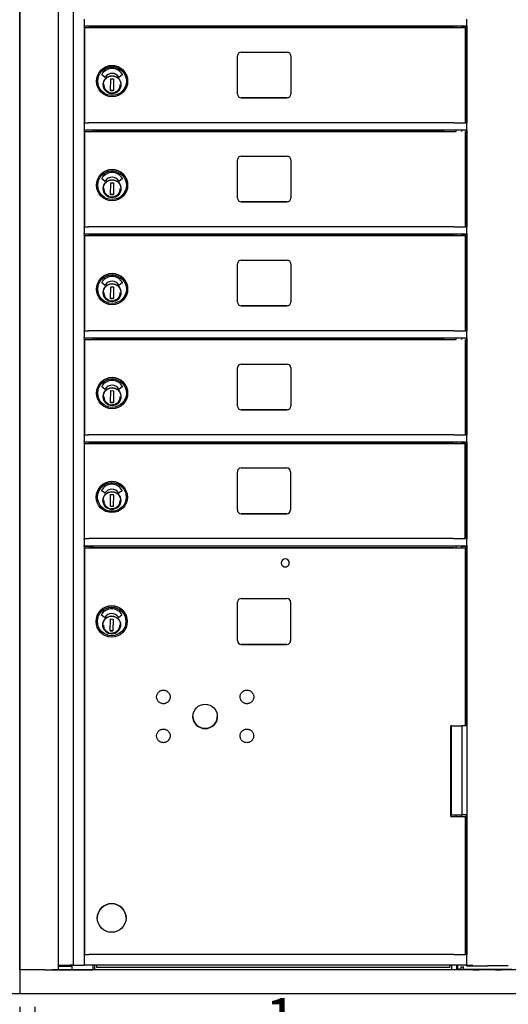
# Model space of a CAD drawing. Units: inches. Extents: x 419 to 4456, y -145 to 7.
# Drawn here: x 4414 to 4431, y -53 to -20 of the extents above; entities that cross this region are included whole.
import ezdxf

# ---------------------------------------------------------------- set-up
doc = ezdxf.new("R2010")
doc.units = ezdxf.units.IN
doc.header["$MEASUREMENT"] = 0
doc.layers.add('Dim', color=1, linetype='Continuous')
doc.dimstyles.get("Standard").update_dxf_attribs({"dimscale": 8, "dimtxt": 0.1, "dimasz": 0.13, "dimexe": 0.055, "dimexo": 0.055, "dimgap": 0.09, "dimtad": 0, "dimtih": 1, "dimtoh": 1, "dimdec": 4, "dimzin": 0, "dimdsep": 46, "dimlunit": 5, "dimtxsty": 'Standard', "dimcen": 0.09, "dimadec": 0, "dimazin": 1, "dimtfac": 1, "dimtdec": 4, "dimtofl": 0, "dimtmove": 0, "dimatfit": 3, "dimfxl": 1, "dimtolj": 1, "dimtzin": 0, "dimarcsym": 0})

# ---------------------------------------------------------------- blocks, each defined once
blk = doc.blocks.new('N1034011')
for p, q in [((651.995, -52.669), (651.995, -17.033)), ((653.303, -52.669), (653.303, -17.033)), ((653.788, -17.033), (653.788, -52.515)), ((683.489, -17.033), (683.489, -52.669)), ((654.158, -20.673), (654.158, -20.888)), ((667.043, -20.888), (667.043, -20.673)), ((654.158, -20.907), (654.158, -20.888)), ((654.158, -20.907), (654.158, -24.158)), ((667.043, -20.908), (654.158, -20.908)), ((654.185, -24.158), (654.185, -20.953)), ((654.185, -20.953), (654.185, -20.953)), ((654.185, -20.953), (654.425, -20.953)), ((654.425, -20.953), (654.425, -20.953)), ((654.425, -20.953), (655.745, -20.953)), ((654.458, -20.908), (654.458, -20.953)), ((654.483, -20.908), (654.483, -20.953)), ((666.275, -20.953), (654.545, -20.953)), ((655.745, -20.953), (655.745, -20.953)), ((655.745, -20.953), (666.68, -20.953)), ((666.68, -20.953), (666.68, -20.908)), ((666.868, -20.953), (666.868, -20.908)), ((666.993, -24.158), (666.993, -20.953)), ((667.026, -24.158), (667.026, -20.908)), ((667.043, -20.888), (667.043, -20.907)), ((667.043, -20.907), (667.043, -24.158)), ((659.448, -21.778), (660.988, -21.778)), ((659.323, -23.193), (659.323, -21.903)), ((661.113, -21.903), (661.113, -23.193)), ((654.577, -22.758), (654.577, -22.758)), ((654.861, -22.621), (654.756, -22.545)), ((655.05, -23.068), (655.057, -22.674)), ((655.057, -22.674), (655.152, -22.676)), ((655.152, -22.676), (655.144, -23.07)), ((655.445, -22.545), (655.34, -22.62)), ((655.392, -22.834), (655.397, -22.834)), ((655.397, -22.85), (655.395, -22.907)), ((655.397, -22.834), (655.397, -22.834)), ((655.624, -22.758), (655.624, -22.758)), ((655.144, -23.07), (655.05, -23.068)), ((655.05, -23.068), (655.144, -23.07)), ((655.395, -22.923), (655.39, -22.923)), ((659.448, -23.318), (660.988, -23.318)), ((660.988, -23.318), (659.448, -23.318)), ((654.185, -24.158), (654.158, -24.158)), ((654.158, -24.173), (654.158, -24.158)), ((654.185, -24.158), (654.158, -24.158)), ((654.158, -24.173), (654.158, -24.158)), ((654.158, -24.173), (654.158, -24.388)), ((666.275, -24.158), (654.545, -24.158)), ((667.026, -24.158), (666.993, -24.158)), ((667.026, -24.158), (666.993, -24.158)), ((667.043, -24.158), (667.043, -24.173)), ((667.043, -24.158), (667.043, -24.173)), ((667.043, -24.388), (667.043, -24.173)), ((654.158, -24.407), (654.158, -24.388)), ((654.158, -24.407), (654.158, -27.658)), ((667.043, -24.408), (654.158, -24.408)), ((654.185, -27.658), (654.185, -24.453)), ((654.185, -24.453), (654.185, -24.453)), ((654.185, -24.453), (654.425, -24.453)), ((654.425, -24.453), (654.425, -24.453)), ((654.425, -24.453), (655.745, -24.453)), ((654.458, -24.408), (654.458, -24.453)), ((654.483, -24.408), (654.483, -24.453)), ((666.275, -24.453), (654.545, -24.453)), ((655.745, -24.453), (655.745, -24.453)), ((655.745, -24.453), (666.68, -24.453)), ((666.68, -24.453), (666.68, -24.408)), ((666.868, -24.453), (666.868, -24.408)), ((666.993, -27.658), (666.993, -24.453)), ((667.026, -27.658), (667.026, -24.408)), ((667.043, -24.388), (667.043, -24.407)), ((667.043, -24.407), (667.043, -27.658)), ((659.323, -26.693), (659.323, -25.403)), ((659.448, -25.278), (660.988, -25.278)), ((661.113, -25.403), (661.113, -26.693)), ((654.861, -26.121), (654.756, -26.045)), ((655.05, -26.568), (655.057, -26.174)), ((655.057, -26.174), (655.152, -26.176)), ((655.152, -26.176), (655.144, -26.57)), ((655.445, -26.045), (655.34, -26.12)), ((654.577, -26.258), (654.577, -26.258)), ((655.395, -26.423), (655.39, -26.423)), ((655.392, -26.334), (655.397, -26.334)), ((655.397, -26.35), (655.395, -26.407)), ((655.397, -26.334), (655.397, -26.334)), ((655.624, -26.258), (655.624, -26.258)), ((655.144, -26.57), (655.05, -26.568)), ((655.05, -26.568), (655.144, -26.57)), ((659.448, -26.818), (660.988, -26.818)), ((660.988, -26.818), (659.448, -26.818)), ((654.185, -27.658), (654.158, -27.658)), ((654.158, -27.673), (654.158, -27.658)), ((654.158, -27.673), (654.158, -27.888)), ((666.275, -27.658), (654.545, -27.658)), ((667.026, -27.658), (666.993, -27.658)), ((667.043, -27.658), (667.043, -27.673)), ((667.043, -27.888), (667.043, -27.673)), ((654.158, -27.907), (654.158, -27.888)), ((654.158, -27.907), (654.158, -31.158)), ((667.043, -27.908), (654.158, -27.908)), ((654.185, -31.158), (654.185, -27.953)), ((654.185, -27.953), (654.185, -27.953)), ((654.185, -27.953), (654.425, -27.953)), ((654.425, -27.953), (654.425, -27.953)), ((654.425, -27.953), (655.745, -27.953)), ((654.458, -27.908), (654.458, -27.953)), ((654.483, -27.908), (654.483, -27.953)), ((666.275, -27.953), (654.545, -27.953)), ((655.745, -27.953), (655.745, -27.953)), ((655.745, -27.953), (666.68, -27.953)), ((666.68, -27.953), (666.68, -27.908)), ((666.868, -27.953), (666.868, -27.908)), ((666.993, -31.158), (666.993, -27.953)), ((667.026, -31.158), (667.026, -27.908)), ((667.043, -27.888), (667.043, -27.907)), ((667.043, -27.907), (667.043, -31.158)), ((659.448, -28.778), (660.988, -28.778)), ((659.323, -30.193), (659.323, -28.903)), ((661.113, -28.903), (661.113, -30.193)), ((654.577, -29.758), (654.577, -29.758)), ((654.861, -29.621), (654.756, -29.545)), ((655.05, -30.068), (655.057, -29.674)), ((655.057, -29.674), (655.152, -29.676)), ((655.152, -29.676), (655.144, -30.07)), ((655.445, -29.545), (655.34, -29.62)), ((655.624, -29.758), (655.624, -29.758)), ((655.144, -30.07), (655.05, -30.068)), ((655.05, -30.068), (655.144, -30.07)), ((655.395, -29.923), (655.39, -29.923)), ((655.392, -29.834), (655.397, -29.834)), ((655.397, -29.85), (655.395, -29.907)), ((655.397, -29.834), (655.397, -29.834)), ((659.448, -30.318), (660.988, -30.318)), ((660.988, -30.318), (659.448, -30.318)), ((654.185, -31.158), (654.158, -31.158)), ((654.158, -31.173), (654.158, -31.158)), ((654.185, -31.158), (654.158, -31.158)), ((654.158, -31.173), (654.158, -31.158)), ((654.158, -31.173), (654.158, -31.388)), ((654.158, -31.407), (654.158, -31.388)), ((654.158, -31.407), (654.158, -34.658)), ((667.043, -31.408), (654.158, -31.408)), ((654.185, -31.453), (654.185, -31.453)), ((654.185, -31.453), (654.425, -31.453)), ((654.185, -34.658), (654.185, -31.453)), ((654.425, -31.453), (654.425, -31.453)), ((654.425, -31.453), (655.745, -31.453)), ((654.458, -31.408), (654.458, -31.453)), ((654.483, -31.408), (654.483, -31.453)), ((666.275, -31.158), (654.545, -31.158)), ((666.275, -31.453), (654.545, -31.453)), ((655.745, -31.453), (655.745, -31.453)), ((655.745, -31.453), (666.68, -31.453)), ((666.68, -31.453), (666.68, -31.408)), ((666.868, -31.453), (666.868, -31.408)), ((667.026, -31.158), (666.993, -31.158)), ((667.026, -31.158), (666.993, -31.158)), ((666.993, -34.658), (666.993, -31.453)), ((667.026, -34.658), (667.026, -31.408)), ((667.043, -31.158), (667.043, -31.173)), ((667.043, -31.158), (667.043, -31.173)), ((667.043, -31.388), (667.043, -31.173)), ((667.043, -31.388), (667.043, -31.407)), ((667.043, -31.407), (667.043, -34.658)), ((659.323, -33.693), (659.323, -32.403)), ((659.448, -32.278), (660.988, -32.278)), ((661.113, -32.403), (661.113, -33.693)), ((654.861, -33.121), (654.756, -33.045)), ((655.445, -33.045), (655.34, -33.12)), ((654.577, -33.258), (654.577, -33.258)), ((655.05, -33.568), (655.057, -33.174)), ((655.057, -33.174), (655.152, -33.176)), ((655.152, -33.176), (655.144, -33.57)), ((655.395, -33.423), (655.39, -33.423)), ((655.392, -33.334), (655.397, -33.334)), ((655.397, -33.35), (655.395, -33.407)), ((655.397, -33.334), (655.397, -33.334)), ((655.624, -33.258), (655.624, -33.258)), ((655.144, -33.57), (655.05, -33.568)), ((655.05, -33.568), (655.144, -33.57)), ((659.448, -33.818), (660.988, -33.818)), ((660.988, -33.818), (659.448, -33.818)), ((654.185, -34.658), (654.158, -34.658)), ((654.158, -34.673), (654.158, -34.658)), ((654.158, -34.673), (654.158, -34.888)), ((666.275, -34.658), (654.545, -34.658)), ((667.026, -34.658), (666.993, -34.658)), ((667.043, -34.658), (667.043, -34.673)), ((667.043, -34.888), (667.043, -34.673)), ((654.158, -34.907), (654.158, -34.888)), ((654.158, -34.907), (654.158, -38.156)), ((667.043, -34.908), (654.158, -34.908)), ((654.178, -38.156), (654.178, -34.951)), ((654.178, -34.951), (654.178, -34.951)), ((654.178, -34.951), (654.418, -34.951)), ((654.418, -34.951), (654.418, -34.951)), ((654.418, -34.951), (655.738, -34.951)), ((654.458, -34.908), (654.458, -34.951)), ((654.483, -34.908), (654.483, -34.951)), ((666.268, -34.951), (654.538, -34.951)), ((655.738, -34.951), (655.738, -34.951)), ((655.738, -34.951), (666.68, -34.951)), ((666.68, -34.951), (666.68, -34.908)), ((666.868, -34.951), (666.868, -34.908)), ((666.986, -38.156), (666.986, -34.951)), ((667.026, -38.156), (667.026, -34.908)), ((667.043, -34.888), (667.043, -34.907)), ((667.043, -34.907), (667.043, -38.156)), ((659.441, -35.776), (660.981, -35.776)), ((659.316, -37.191), (659.316, -35.901)), ((661.106, -35.901), (661.106, -37.191)), ((654.158, -36.426), (654.158, -38.388)), ((667.043, -38.388), (667.043, -36.426)), ((654.571, -36.756), (654.571, -36.756)), ((654.854, -36.619), (654.75, -36.543)), ((655.043, -37.066), (655.051, -36.672)), ((655.051, -36.672), (655.145, -36.674)), ((655.145, -36.674), (655.138, -37.068)), ((655.439, -36.543), (655.333, -36.618)), ((655.618, -36.756), (655.618, -36.756)), ((655.138, -37.068), (655.043, -37.066)), ((655.043, -37.066), (655.138, -37.068)), ((655.388, -36.921), (655.383, -36.921)), ((655.385, -36.832), (655.39, -36.832)), ((655.39, -36.848), (655.389, -36.905)), ((655.39, -36.832), (655.39, -36.832)), ((659.441, -37.316), (660.981, -37.316)), ((660.981, -37.316), (659.441, -37.316)), ((654.178, -38.155), (654.158, -38.155)), ((654.158, -38.176), (654.158, -38.156)), ((654.158, -38.407), (654.158, -38.388)), ((654.158, -38.407), (654.158, -52.15)), ((654.158, -38.408), (654.465, -38.408)), ((667.043, -38.408), (654.158, -38.408)), ((654.458, -38.408), (654.458, -38.463)), ((654.465, -38.408), (654.465, -38.428)), ((654.465, -38.428), (654.465, -38.463)), ((666.268, -38.156), (654.538, -38.156)), ((666.68, -38.463), (666.68, -38.408)), ((666.868, -38.408), (667.026, -38.408)), ((666.868, -38.463), (666.868, -38.408)), ((667.026, -38.155), (666.986, -38.155)), ((667.026, -44.456), (667.026, -38.408)), ((667.043, -38.156), (667.043, -38.176)), ((667.043, -38.388), (667.043, -38.407)), ((667.043, -38.407), (667.043, -52.15)), ((654.185, -52.15), (654.185, -38.463)), ((654.185, -38.463), (654.185, -38.463)), ((654.185, -38.463), (654.425, -38.463)), ((654.425, -38.463), (654.425, -38.463)), ((654.425, -38.463), (655.745, -38.463)), ((666.275, -38.463), (654.545, -38.463)), ((655.745, -38.463), (666.68, -38.463)), ((655.745, -38.463), (655.745, -38.463)), ((666.993, -44.456), (666.993, -38.463)), ((659.319, -41.589), (659.319, -40.298)), ((659.445, -40.172), (660.984, -40.172)), ((661.11, -40.298), (661.11, -41.589)), ((654.847, -40.807), (654.742, -40.731)), ((655.431, -40.731), (655.326, -40.806)), ((654.563, -40.944), (654.563, -40.944)), ((655.036, -41.254), (655.043, -40.86)), ((655.043, -40.86), (655.138, -40.862)), ((655.138, -40.862), (655.13, -41.256)), ((655.378, -41.02), (655.383, -41.02)), ((655.383, -41.036), (655.381, -41.093)), ((655.383, -41.02), (655.383, -41.02)), ((655.61, -40.944), (655.61, -40.944)), ((655.13, -41.256), (655.036, -41.254)), ((655.036, -41.254), (655.13, -41.256)), ((655.381, -41.108), (655.376, -41.108)), ((659.445, -41.715), (660.984, -41.715)), ((660.984, -41.715), (659.445, -41.715)), ((666.501, -47.504), (666.501, -44.456)), ((666.531, -44.456), (666.501, -44.456)), ((666.519, -47.448), (666.519, -44.456)), ((667.03, -44.456), (666.879, -44.456)), ((666.879, -47.448), (666.879, -44.456)), ((666.501, -47.504), (666.993, -47.504)), ((666.68, -47.504), (666.68, -47.448)), ((666.868, -47.504), (666.868, -47.448)), ((667.03, -47.448), (666.879, -47.448)), ((666.993, -52.15), (666.993, -47.504)), ((667.026, -52.15), (667.026, -47.448)), ((654.603, -50.924), (654.603, -50.924)), ((655.571, -50.924), (655.571, -50.924)), ((654.185, -52.15), (654.158, -52.15)), ((654.158, -52.165), (654.158, -52.15)), ((654.158, -52.165), (654.158, -52.5)), ((666.275, -52.15), (654.545, -52.15)), ((667.026, -52.15), (666.993, -52.15)), ((667.043, -52.15), (667.043, -52.165)), ((667.043, -52.5), (667.043, -52.165)), ((651.998, -52.669), (651.998, -52.669)), ((652.842, -52.669), (651.998, -52.669)), ((651.998, -52.669), (651.998, -53.476)), ((651.998, -52.669), (651.998, -53.476)), ((652.842, -52.669), (653.084, -52.669)), ((682.4, -52.669), (653.084, -52.669)), ((653.134, -52.669), (653.165, -52.669)), ((653.18, -52.669), (653.288, -52.669)), ((653.376, -52.544), (653.376, -52.515)), ((653.39, -52.544), (653.39, -52.515)), ((653.491, -52.544), (653.491, -52.515)), ((653.589, -52.544), (653.589, -52.515)), ((653.615, -52.544), (653.615, -52.515)), ((653.645, -52.544), (653.645, -52.515)), ((653.744, -52.544), (653.744, -52.669)), ((653.744, -52.669), (654.455, -52.669)), ((681.739, -52.669), (653.744, -52.669)), ((681.739, -52.669), (653.744, -52.669)), ((653.781, -52.515), (653.788, -52.515)), ((653.788, -52.515), (654.143, -52.515)), ((654.158, -52.515), (654.158, -52.5)), ((667.043, -52.515), (654.158, -52.515)), ((654.47, -52.669), (654.47, -52.515)), ((654.515, -52.515), (654.515, -52.669)), ((666.519, -52.669), (654.515, -52.669)), ((654.572, -52.523), (654.572, -52.515)), ((654.572, -52.523), (654.572, -52.585)), ((654.572, -52.585), (666.469, -52.585)), ((666.469, -52.523), (666.469, -52.515)), ((666.469, -52.523), (666.469, -52.585)), ((666.519, -52.515), (666.519, -52.669)), ((666.694, -52.515), (666.694, -52.669)), ((666.737, -52.649), (666.737, -52.515)), ((666.796, -52.649), (666.737, -52.649)), ((666.739, -52.649), (666.739, -52.669)), ((667.255, -52.669), (666.739, -52.669)), ((666.796, -52.649), (666.849, -52.649)), ((666.849, -52.649), (666.849, -52.57)), ((666.849, -52.57), (666.928, -52.57)), ((666.928, -52.649), (666.928, -52.57)), ((666.928, -52.649), (668.553, -52.649)), ((667.026, -52.541), (667.026, -52.515)), ((667.043, -52.5), (667.043, -52.515)), ((667.058, -52.515), (667.2, -52.515)), ((668.005, -52.669), (667.456, -52.669)), ((668.433, -52.541), (668.104, -52.541)), ((681.014, -52.669), (668.206, -52.669)), ((683.494, -52.669), (683.488, -52.669)), ((683.493, -52.669), (683.489, -52.669)), ((683.493, -52.669), (683.494, -52.669)), ((683.494, -52.669), (683.494, -53.476)), ((683.494, -53.476), (651.998, -53.476)), ((651.998, -53.476), (651.998, -53.476))]:
    blk.add_line(p, q)
at = {"flags": 128}
for points in [[(655.394, -22.877), (655.392, -22.906), (655.388, -22.934), (655.38, -22.962), (655.37, -22.989), (655.357, -23.015), (655.342, -23.039), (655.324, -23.062), (655.305, -23.083), (655.283, -23.102), (655.259, -23.119), (655.234, -23.133), (655.208, -23.145), (655.181, -23.154), (655.153, -23.161), (655.124, -23.165), (655.095, -23.165), (655.067, -23.164), (655.038, -23.159), (655.011, -23.151), (654.984, -23.141), (654.958, -23.128), (654.933, -23.113), (654.911, -23.095), (654.89, -23.076), (654.871, -23.054), (654.854, -23.031), (654.84, -23.006), (654.828, -22.979), (654.818, -22.952), (654.812, -22.924), (654.808, -22.895), (654.807, -22.867), (654.809, -22.838), (654.814, -22.81), (654.822, -22.782), (654.832, -22.755), (654.845, -22.729), (654.86, -22.705), (654.877, -22.682), (654.897, -22.661), (654.919, -22.642), (654.942, -22.625), (654.967, -22.611), (654.993, -22.599), (655.021, -22.59), (655.049, -22.583), (655.077, -22.579), (655.106, -22.579), (655.135, -22.581), (655.163, -22.585), (655.191, -22.593), (655.218, -22.603), (655.244, -22.616), (655.268, -22.631), (655.291, -22.649), (655.312, -22.668), (655.331, -22.69), (655.348, -22.713), (655.362, -22.738), (655.374, -22.765), (655.383, -22.792), (655.39, -22.82), (655.393, -22.849), (655.394, -22.877)], [(654.825, -22.872), (654.826, -22.892), (654.828, -22.912), (654.832, -22.932), (654.837, -22.951), (654.843, -22.97), (654.851, -22.989), (654.86, -23.007), (654.871, -23.024), (654.883, -23.04), (654.896, -23.056), (654.91, -23.07), (654.924, -23.084), (654.94, -23.096), (654.957, -23.107), (654.975, -23.117), (654.993, -23.126)], [(655.083, -23.147), (655.111, -23.147), (655.139, -23.145), (655.167, -23.14), (655.194, -23.132), (655.22, -23.121), (655.244, -23.107), (655.268, -23.091), (655.289, -23.073), (655.309, -23.053), (655.326, -23.031), (655.341, -23.007), (655.354, -22.982), (655.364, -22.955), (655.371, -22.928), (655.375, -22.9), (655.376, -22.872)], [(655.394, -26.377), (655.392, -26.406), (655.388, -26.434), (655.38, -26.462), (655.37, -26.489), (655.357, -26.515), (655.342, -26.539), (655.324, -26.562), (655.305, -26.583), (655.283, -26.602), (655.259, -26.619), (655.234, -26.633), (655.208, -26.645), (655.181, -26.654), (655.153, -26.661), (655.124, -26.665), (655.095, -26.665), (655.067, -26.664), (655.038, -26.659), (655.011, -26.651), (654.984, -26.641), (654.958, -26.628), (654.933, -26.613), (654.911, -26.595), (654.89, -26.576), (654.871, -26.554), (654.854, -26.531), (654.84, -26.506), (654.828, -26.479), (654.818, -26.452), (654.812, -26.424), (654.808, -26.395), (654.807, -26.367), (654.809, -26.338), (654.814, -26.31), (654.822, -26.282), (654.832, -26.255), (654.845, -26.229), (654.86, -26.205), (654.877, -26.182), (654.897, -26.161), (654.919, -26.142), (654.942, -26.125), (654.967, -26.111), (654.993, -26.099), (655.021, -26.09), (655.049, -26.083), (655.077, -26.079), (655.106, -26.079), (655.135, -26.081), (655.163, -26.085), (655.191, -26.093), (655.218, -26.103), (655.244, -26.116), (655.268, -26.131), (655.291, -26.149), (655.312, -26.168), (655.331, -26.19), (655.348, -26.213), (655.362, -26.238), (655.374, -26.265), (655.383, -26.292), (655.39, -26.32), (655.393, -26.349), (655.394, -26.377)], [(654.825, -26.372), (654.826, -26.392), (654.828, -26.412), (654.832, -26.432), (654.837, -26.451), (654.843, -26.47), (654.851, -26.489), (654.86, -26.507), (654.871, -26.524), (654.883, -26.54), (654.896, -26.556), (654.91, -26.57), (654.924, -26.584), (654.94, -26.596), (654.957, -26.607), (654.975, -26.617), (654.993, -26.626)], [(655.083, -26.647), (655.111, -26.647), (655.139, -26.645), (655.167, -26.64), (655.194, -26.632), (655.22, -26.621), (655.244, -26.607), (655.268, -26.591), (655.289, -26.573), (655.309, -26.553), (655.326, -26.531), (655.341, -26.507), (655.354, -26.482), (655.364, -26.455), (655.371, -26.428), (655.375, -26.4), (655.376, -26.372)], [(655.394, -29.877), (655.392, -29.906), (655.388, -29.934), (655.38, -29.962), (655.37, -29.989), (655.357, -30.015), (655.342, -30.039), (655.324, -30.062), (655.305, -30.083), (655.283, -30.102), (655.259, -30.119), (655.234, -30.133), (655.208, -30.145), (655.181, -30.154), (655.153, -30.161), (655.124, -30.165), (655.095, -30.165), (655.067, -30.164), (655.038, -30.159), (655.011, -30.151), (654.984, -30.141), (654.958, -30.128), (654.933, -30.113), (654.911, -30.095), (654.89, -30.076), (654.871, -30.054), (654.854, -30.031), (654.84, -30.006), (654.828, -29.979), (654.818, -29.952), (654.812, -29.924), (654.808, -29.895), (654.807, -29.867), (654.809, -29.838), (654.814, -29.81), (654.822, -29.782), (654.832, -29.755), (654.845, -29.729), (654.86, -29.705), (654.877, -29.682), (654.897, -29.661), (654.919, -29.642), (654.942, -29.625), (654.967, -29.611), (654.993, -29.599), (655.021, -29.59), (655.049, -29.583), (655.077, -29.579), (655.106, -29.579), (655.135, -29.581), (655.163, -29.585), (655.191, -29.593), (655.218, -29.603), (655.244, -29.616), (655.268, -29.631), (655.291, -29.649), (655.312, -29.668), (655.331, -29.69), (655.348, -29.713), (655.362, -29.738), (655.374, -29.765), (655.383, -29.792), (655.39, -29.82), (655.393, -29.849), (655.394, -29.877)], [(654.825, -29.872), (654.826, -29.892), (654.828, -29.912), (654.832, -29.932), (654.837, -29.951), (654.843, -29.97), (654.851, -29.989), (654.86, -30.007), (654.871, -30.024), (654.883, -30.04), (654.896, -30.056), (654.91, -30.07), (654.924, -30.084), (654.94, -30.096), (654.957, -30.107), (654.975, -30.117), (654.993, -30.126)], [(655.083, -30.147), (655.111, -30.147), (655.139, -30.145), (655.167, -30.14), (655.194, -30.132), (655.22, -30.121), (655.244, -30.107), (655.268, -30.091), (655.289, -30.073), (655.309, -30.053), (655.326, -30.031), (655.341, -30.007), (655.354, -29.982), (655.364, -29.955), (655.371, -29.928), (655.375, -29.9), (655.376, -29.872)], [(655.394, -33.377), (655.392, -33.406), (655.388, -33.434), (655.38, -33.462), (655.37, -33.489), (655.357, -33.515), (655.342, -33.539), (655.324, -33.562), (655.305, -33.583), (655.283, -33.602), (655.259, -33.619), (655.234, -33.633), (655.208, -33.645), (655.181, -33.654), (655.153, -33.661), (655.124, -33.665), (655.095, -33.665), (655.067, -33.664), (655.038, -33.659), (655.011, -33.651), (654.984, -33.641), (654.958, -33.628), (654.933, -33.613), (654.911, -33.595), (654.89, -33.576), (654.871, -33.554), (654.854, -33.531), (654.84, -33.506), (654.828, -33.479), (654.818, -33.452), (654.812, -33.424), (654.808, -33.395), (654.807, -33.367), (654.809, -33.338), (654.814, -33.31), (654.822, -33.282), (654.832, -33.255), (654.845, -33.229), (654.86, -33.205), (654.877, -33.182), (654.897, -33.161), (654.919, -33.142), (654.942, -33.125), (654.967, -33.111), (654.993, -33.099), (655.021, -33.09), (655.049, -33.083), (655.077, -33.079), (655.106, -33.079), (655.135, -33.081), (655.163, -33.085), (655.191, -33.093), (655.218, -33.103), (655.244, -33.116), (655.268, -33.131), (655.291, -33.149), (655.312, -33.168), (655.331, -33.19), (655.348, -33.213), (655.362, -33.238), (655.374, -33.265), (655.383, -33.292), (655.39, -33.32), (655.393, -33.349), (655.394, -33.377)], [(654.825, -33.372), (654.826, -33.392), (654.828, -33.412), (654.832, -33.432), (654.837, -33.451), (654.843, -33.47), (654.851, -33.489), (654.86, -33.507), (654.871, -33.524), (654.883, -33.54), (654.896, -33.556), (654.91, -33.57), (654.924, -33.584), (654.94, -33.596), (654.957, -33.607), (654.975, -33.617), (654.993, -33.626)], [(655.083, -33.647), (655.111, -33.647), (655.139, -33.645), (655.167, -33.64), (655.194, -33.632), (655.22, -33.621), (655.244, -33.607), (655.268, -33.591), (655.289, -33.573), (655.309, -33.553), (655.326, -33.531), (655.341, -33.507), (655.354, -33.482), (655.364, -33.455), (655.371, -33.428), (655.375, -33.4), (655.376, -33.372)], [(655.388, -36.875), (655.386, -36.904), (655.381, -36.933), (655.373, -36.96), (655.363, -36.987), (655.35, -37.013), (655.335, -37.038), (655.318, -37.06), (655.298, -37.081), (655.276, -37.1), (655.253, -37.117), (655.228, -37.131), (655.202, -37.143), (655.174, -37.152), (655.146, -37.159), (655.118, -37.163), (655.089, -37.163), (655.06, -37.162), (655.032, -37.157), (655.004, -37.149), (654.977, -37.139), (654.951, -37.126), (654.927, -37.111), (654.904, -37.094), (654.883, -37.074), (654.864, -37.052), (654.847, -37.029), (654.833, -37.004), (654.821, -36.977), (654.812, -36.95), (654.805, -36.922), (654.802, -36.894), (654.801, -36.865), (654.803, -36.836), (654.807, -36.808), (654.815, -36.78), (654.825, -36.753), (654.838, -36.727), (654.853, -36.703), (654.871, -36.68), (654.89, -36.659), (654.912, -36.64), (654.936, -36.623), (654.961, -36.609), (654.987, -36.597), (655.014, -36.588), (655.042, -36.581), (655.071, -36.578), (655.1, -36.577), (655.128, -36.579), (655.157, -36.583), (655.184, -36.591), (655.211, -36.601), (655.237, -36.614), (655.262, -36.629), (655.284, -36.647), (655.305, -36.666), (655.324, -36.688), (655.341, -36.711), (655.355, -36.736), (655.367, -36.763), (655.377, -36.79), (655.383, -36.818), (655.387, -36.847), (655.388, -36.875)], [(654.819, -36.87), (654.819, -36.89), (654.822, -36.91), (654.825, -36.93), (654.83, -36.949), (654.837, -36.969), (654.845, -36.987), (654.854, -37.005), (654.864, -37.022), (654.876, -37.038), (654.889, -37.054), (654.903, -37.068), (654.918, -37.082), (654.934, -37.094), (654.951, -37.105), (654.968, -37.115), (654.986, -37.124)], [(655.076, -37.145), (655.104, -37.145), (655.132, -37.143), (655.16, -37.138), (655.187, -37.13), (655.213, -37.119), (655.238, -37.105), (655.261, -37.089), (655.283, -37.071), (655.302, -37.051), (655.319, -37.029), (655.335, -37.005), (655.347, -36.98), (655.357, -36.953), (655.364, -36.926), (655.368, -36.898), (655.37, -36.87)], [(660.795, -38.975), (660.795, -38.988), (660.797, -39.001), (660.801, -39.014), (660.805, -39.027), (660.811, -39.039), (660.818, -39.05), (660.825, -39.061), (660.834, -39.07), (660.844, -39.079), (660.855, -39.087), (660.866, -39.094), (660.878, -39.1), (660.891, -39.104), (660.903, -39.107), (660.917, -39.109), (660.93, -39.11), (660.943, -39.109), (660.956, -39.107), (660.969, -39.104), (660.981, -39.1), (660.993, -39.094), (661.005, -39.087), (661.015, -39.079), (661.025, -39.07), (661.034, -39.061), (661.042, -39.05), (661.049, -39.039), (661.055, -39.027), (661.059, -39.014), (661.062, -39.001), (661.064, -38.988), (661.065, -38.975)], [(655.38, -41.063), (655.378, -41.092), (655.374, -41.12), (655.366, -41.148), (655.356, -41.175), (655.343, -41.201), (655.328, -41.225), (655.31, -41.248), (655.291, -41.269), (655.269, -41.288), (655.245, -41.305), (655.22, -41.319), (655.194, -41.331), (655.167, -41.34), (655.139, -41.347), (655.11, -41.35), (655.081, -41.351), (655.053, -41.349), (655.024, -41.345), (654.997, -41.337), (654.97, -41.327), (654.944, -41.314), (654.919, -41.299), (654.897, -41.281), (654.876, -41.262), (654.857, -41.24), (654.84, -41.216), (654.826, -41.191), (654.814, -41.165), (654.804, -41.138), (654.798, -41.11), (654.794, -41.081), (654.793, -41.052), (654.795, -41.024), (654.8, -40.995), (654.808, -40.968), (654.818, -40.941), (654.831, -40.915), (654.846, -40.89), (654.863, -40.868), (654.883, -40.847), (654.905, -40.828), (654.928, -40.811), (654.953, -40.797), (654.979, -40.785), (655.007, -40.775), (655.035, -40.769), (655.063, -40.765), (655.092, -40.764), (655.121, -40.766), (655.149, -40.771), (655.177, -40.779), (655.204, -40.789), (655.23, -40.802), (655.254, -40.817), (655.277, -40.834), (655.298, -40.854), (655.317, -40.876), (655.334, -40.899), (655.348, -40.924), (655.36, -40.95), (655.369, -40.978), (655.376, -41.006), (655.379, -41.034), (655.38, -41.063)], [(654.811, -41.058), (654.812, -41.078), (654.814, -41.098), (654.818, -41.118), (654.823, -41.137), (654.829, -41.156), (654.837, -41.175), (654.846, -41.193), (654.857, -41.21), (654.869, -41.226), (654.882, -41.242), (654.896, -41.256), (654.91, -41.27), (654.926, -41.282), (654.943, -41.293), (654.961, -41.303), (654.979, -41.311)], [(655.069, -41.333), (655.097, -41.333), (655.125, -41.331), (655.153, -41.325), (655.18, -41.317), (655.206, -41.307), (655.23, -41.293), (655.254, -41.277), (655.275, -41.259), (655.295, -41.239), (655.312, -41.217), (655.327, -41.193), (655.34, -41.167), (655.35, -41.141), (655.357, -41.114), (655.361, -41.086), (655.362, -41.058)], [(657.054, -43.506), (657.05, -43.528), (657.045, -43.55), (657.037, -43.571), (657.028, -43.591), (657.016, -43.61), (657.003, -43.628), (656.988, -43.645), (656.971, -43.66), (656.953, -43.673), (656.934, -43.685), (656.914, -43.694), (656.893, -43.702), (656.871, -43.707), (656.849, -43.711), (656.826, -43.712), (656.804, -43.711), (656.782, -43.707), (656.76, -43.702), (656.739, -43.694), (656.719, -43.685), (656.7, -43.673), (656.681, -43.66), (656.665, -43.645), (656.65, -43.628), (656.636, -43.61), (656.625, -43.591), (656.615, -43.571), (656.608, -43.55), (656.602, -43.528), (656.599, -43.506), (656.598, -43.484), (656.599, -43.461), (656.602, -43.439), (656.608, -43.417), (656.615, -43.396), (656.625, -43.376), (656.636, -43.357), (656.65, -43.339), (656.665, -43.322), (656.681, -43.307), (656.699, -43.293), (656.719, -43.282), (656.739, -43.272), (656.76, -43.265), (656.782, -43.259), (656.804, -43.256), (656.826, -43.255), (656.849, -43.256), (656.871, -43.259), (656.892, -43.265), (656.914, -43.272), (656.934, -43.282), (656.953, -43.293), (656.971, -43.307), (656.988, -43.322), (657.003, -43.338), (657.016, -43.356), (657.028, -43.376), (657.037, -43.396), (657.045, -43.417), (657.05, -43.439), (657.054, -43.461), (657.055, -43.483), (657.054, -43.506)], [(659.866, -43.506), (659.863, -43.528), (659.857, -43.55), (659.85, -43.571), (659.84, -43.591), (659.829, -43.61), (659.815, -43.628), (659.8, -43.645), (659.784, -43.66), (659.766, -43.673), (659.746, -43.685), (659.726, -43.694), (659.705, -43.702), (659.683, -43.707), (659.661, -43.711), (659.639, -43.712), (659.616, -43.711), (659.594, -43.707), (659.572, -43.702), (659.551, -43.694), (659.531, -43.685), (659.512, -43.673), (659.494, -43.66), (659.477, -43.645), (659.462, -43.628), (659.449, -43.61), (659.437, -43.591), (659.428, -43.571), (659.42, -43.55), (659.414, -43.528), (659.411, -43.506), (659.41, -43.484), (659.411, -43.461), (659.414, -43.439), (659.42, -43.417), (659.427, -43.396), (659.437, -43.376), (659.448, -43.357), (659.462, -43.339), (659.477, -43.322), (659.493, -43.307), (659.511, -43.293), (659.531, -43.282), (659.551, -43.272), (659.572, -43.265), (659.594, -43.259), (659.616, -43.256), (659.638, -43.255), (659.661, -43.256), (659.683, -43.259), (659.705, -43.265), (659.726, -43.272), (659.746, -43.282), (659.765, -43.293), (659.783, -43.307), (659.8, -43.322), (659.815, -43.338), (659.828, -43.356), (659.84, -43.376), (659.85, -43.396), (659.857, -43.417), (659.863, -43.439), (659.866, -43.461), (659.867, -43.483), (659.866, -43.506)], [(657.054, -44.818), (657.05, -44.84), (657.045, -44.862), (657.037, -44.883), (657.028, -44.903), (657.016, -44.922), (657.003, -44.94), (656.988, -44.957), (656.971, -44.972), (656.953, -44.985), (656.934, -44.997), (656.914, -45.007), (656.893, -45.014), (656.871, -45.02), (656.849, -45.023), (656.826, -45.024), (656.804, -45.023), (656.782, -45.02), (656.76, -45.014), (656.739, -45.007), (656.719, -44.997), (656.7, -44.986), (656.681, -44.972), (656.665, -44.957), (656.65, -44.941), (656.636, -44.923), (656.625, -44.903), (656.615, -44.883), (656.608, -44.862), (656.602, -44.84), (656.599, -44.818), (656.598, -44.796), (656.599, -44.773), (656.602, -44.751), (656.608, -44.729), (656.615, -44.708), (656.625, -44.688), (656.636, -44.669), (656.65, -44.651), (656.665, -44.634), (656.681, -44.619), (656.699, -44.606), (656.719, -44.594), (656.739, -44.585), (656.76, -44.577), (656.782, -44.572), (656.804, -44.568), (656.826, -44.567), (656.849, -44.568), (656.871, -44.571), (656.892, -44.577), (656.914, -44.584), (656.934, -44.594), (656.953, -44.606), (656.971, -44.619), (656.988, -44.634), (657.003, -44.651), (657.016, -44.669), (657.028, -44.688), (657.037, -44.708), (657.045, -44.729), (657.05, -44.751), (657.054, -44.773), (657.055, -44.795), (657.054, -44.818)], [(659.865, -44.818), (659.862, -44.84), (659.856, -44.862), (659.849, -44.883), (659.839, -44.903), (659.828, -44.922), (659.814, -44.94), (659.799, -44.957), (659.783, -44.972), (659.765, -44.985), (659.745, -44.997), (659.725, -45.007), (659.704, -45.014), (659.682, -45.02), (659.66, -45.023), (659.638, -45.024), (659.615, -45.023), (659.593, -45.02), (659.571, -45.014), (659.55, -45.007), (659.53, -44.997), (659.511, -44.986), (659.493, -44.972), (659.476, -44.957), (659.461, -44.941), (659.448, -44.923), (659.436, -44.903), (659.427, -44.883), (659.419, -44.862), (659.413, -44.84), (659.41, -44.818), (659.409, -44.796), (659.41, -44.773), (659.413, -44.751), (659.419, -44.729), (659.426, -44.708), (659.436, -44.688), (659.447, -44.669), (659.461, -44.651), (659.476, -44.634), (659.492, -44.619), (659.51, -44.606), (659.53, -44.594), (659.55, -44.585), (659.571, -44.577), (659.593, -44.572), (659.615, -44.568), (659.637, -44.567), (659.66, -44.568), (659.682, -44.571), (659.704, -44.577), (659.725, -44.584), (659.745, -44.594), (659.764, -44.606), (659.782, -44.619), (659.799, -44.634), (659.814, -44.651), (659.827, -44.669), (659.839, -44.688), (659.849, -44.708), (659.856, -44.729), (659.862, -44.751), (659.865, -44.773), (659.866, -44.795), (659.865, -44.818)]]:
    blk.add_lwpolyline(points, dxfattribs=at)
for centre, radius in [((655.101, -22.758), 0.524), ((655.101, -22.758), 0.48), ((655.101, -22.872), 0.299), ((655.101, -26.258), 0.524), ((655.101, -26.258), 0.48), ((655.101, -26.372), 0.299), ((655.101, -29.758), 0.524), ((655.101, -29.758), 0.48), ((655.101, -29.872), 0.299), ((655.101, -33.258), 0.524), ((655.101, -33.258), 0.48), ((655.101, -33.372), 0.299), ((655.094, -36.756), 0.524), ((655.094, -36.756), 0.48), ((655.094, -36.87), 0.299), ((655.087, -40.944), 0.524), ((655.087, -40.944), 0.48), ((655.087, -41.058), 0.299), ((658.232, -44.14), 0.41), ((655.087, -50.924), 0.484)]:
    blk.add_circle(centre, radius)
for centre, radius, start, end in [((659.448, -21.903), 0.125, 90, 180), ((660.988, -21.903), 0.125, 0, 90), ((655.101, -22.758), 0.524, 0, 180), ((654.761, -22.538), 0.00787, 151.4101, 233.9135), ((655.101, -22.724), 0.395, 28.5899, 151.4101), ((655.101, -22.76), 0.268, 31.9377, 148.3624), ((655.441, -22.538), 0.00787, 305.4483, 28.5899), ((654.866, -22.615), 0.00787, 233.9135, 328.3624), ((655.335, -22.614), 0.00787, 211.9377, 305.4483), ((655.101, -22.872), 0.299, 180.0007, 359.9993), ((659.448, -23.193), 0.125, 180, 270), ((659.448, -23.193), 0.125, 180, 270), ((660.988, -23.193), 0.125, 270, 0), ((660.988, -23.193), 0.125, 270, 0), ((659.448, -25.403), 0.125, 90, 180), ((660.988, -25.403), 0.125, 0, 90), ((655.101, -26.258), 0.524, 0, 180), ((655.101, -26.224), 0.395, 28.5899, 151.4101), ((654.761, -26.038), 0.00787, 151.4101, 233.9135), ((654.866, -26.115), 0.00787, 233.9135, 328.3624), ((655.101, -26.26), 0.268, 31.9377, 148.3624), ((655.335, -26.114), 0.00787, 211.9377, 305.4483), ((655.441, -26.038), 0.00787, 305.4483, 28.5899), ((655.101, -26.372), 0.299, 180.0007, 359.9993), ((659.448, -26.693), 0.125, 180, 270), ((659.448, -26.693), 0.125, 180, 270), ((660.988, -26.693), 0.125, 270, 0), ((660.988, -26.693), 0.125, 270, 0), ((659.448, -28.903), 0.125, 90, 180), ((660.988, -28.903), 0.125, 0, 90), ((655.101, -29.758), 0.524, 0, 180), ((655.101, -29.724), 0.395, 28.5899, 151.4101), ((655.101, -29.76), 0.268, 31.9377, 148.3624), ((654.761, -29.538), 0.00787, 151.4101, 233.9135), ((654.866, -29.615), 0.00787, 233.9135, 328.3624), ((655.335, -29.614), 0.00787, 211.9377, 305.4483), ((655.441, -29.538), 0.00787, 305.4483, 28.5899), ((655.101, -29.872), 0.299, 180.0007, 359.9993), ((659.448, -30.193), 0.125, 180, 270), ((659.448, -30.193), 0.125, 180, 270), ((660.988, -30.193), 0.125, 270, 0), ((660.988, -30.193), 0.125, 270, 0), ((659.448, -32.403), 0.125, 90, 180), ((660.988, -32.403), 0.125, 0, 90), ((655.101, -33.258), 0.524, 0, 180), ((654.761, -33.038), 0.00787, 151.4101, 233.9135), ((655.101, -33.224), 0.395, 28.5899, 151.4101), ((654.866, -33.115), 0.00787, 233.9135, 328.3624), ((655.101, -33.26), 0.268, 31.9377, 148.3624), ((655.335, -33.114), 0.00787, 211.9377, 305.4483), ((655.441, -33.038), 0.00787, 305.4483, 28.5899), ((655.101, -33.372), 0.299, 180.0007, 359.9993), ((659.448, -33.693), 0.125, 180, 270), ((659.448, -33.693), 0.125, 180, 270), ((660.988, -33.693), 0.125, 270, 0), ((660.988, -33.693), 0.125, 270, 0), ((659.441, -35.901), 0.125, 90, 180), ((660.981, -35.901), 0.125, 0, 90), ((655.094, -36.756), 0.524, 0, 180), ((655.094, -36.722), 0.395, 28.5899, 151.4101), ((654.754, -36.536), 0.00787, 151.4101, 233.9135), ((654.859, -36.613), 0.00787, 233.9135, 328.3624), ((655.094, -36.758), 0.268, 31.9377, 148.3624), ((655.329, -36.612), 0.00787, 211.9377, 305.4483), ((655.434, -36.536), 0.00787, 305.4483, 28.5899), ((655.094, -36.87), 0.299, 180.0007, 359.9993), ((659.441, -37.191), 0.125, 180, 270), ((659.441, -37.191), 0.125, 180, 270), ((660.981, -37.191), 0.125, 270, 0), ((660.981, -37.191), 0.125, 270, 0), ((660.93, -38.975), 0.135, 0, 180), ((655.087, -40.944), 0.524, 0, 180), ((659.445, -40.298), 0.126, 90, 180), ((660.984, -40.298), 0.126, 0, 90), ((654.747, -40.724), 0.00787, 151.4101, 233.9135), ((655.087, -40.91), 0.395, 28.5899, 151.4101), ((655.087, -40.946), 0.268, 31.9377, 148.3624), ((655.427, -40.724), 0.00787, 305.4483, 28.5899), ((655.087, -41.058), 0.299, 180.0007, 359.9993), ((654.852, -40.801), 0.00787, 233.9135, 328.3624), ((655.321, -40.799), 0.00787, 211.9377, 305.4483), ((659.445, -41.589), 0.126, 180, 270), ((659.445, -41.589), 0.126, 180, 270), ((660.984, -41.589), 0.126, 270, 0), ((660.984, -41.589), 0.126, 270, 0), ((658.232, -44.14), 0.41, 180.0004, 359.9996), ((655.087, -50.924), 0.484, 0, 180), ((667.312, -52.615), 0.0787, 205.6601, 223.172), ((667.399, -52.615), 0.0787, 316.828, 334.3399), ((668.062, -52.615), 0.0787, 205.6603, 223.172), ((668.149, -52.615), 0.0787, 316.828, 334.3397)]:
    blk.add_arc(centre, radius, start, end)
for centre, major_axis, start_param, end_param in [((654.235, -20.953), (-0.16, 0), 1.24892, 2.156166), ((654.545, -20.953), (-0.4, 0), 4.712389, 5.297705), ((666.275, -20.953), (-0.4, 0), 3.774119, 4.712332), ((666.774, -20.953), (0.219, 0), 3.774233, 7.410368), ((666.774, -20.953), (0.098, 0), 2.854755, 6.570022), ((654.235, -24.158), (-0.16, 0), 1.24892, 2.156166), ((654.235, -24.158), (-0.16, 0), 1.24892, 2.156166), ((654.545, -24.158), (-0.4, 0), 4.712389, 5.297705), ((654.545, -24.158), (-0.4, 0), 4.712389, 5.297705), ((666.275, -24.158), (-0.4, 0), 3.774119, 4.712332), ((666.275, -24.158), (-0.4, 0), 3.774119, 4.712332), ((666.774, -24.158), (0.219, 0), 3.774233, 6.283186), ((666.774, -24.158), (0.219, 0), 3.774233, 6.283186), ((654.235, -27.658), (-0.16, 0), 1.24892, 2.156166), ((654.235, -27.658), (-0.16, 0), 1.24892, 2.156166), ((654.545, -27.658), (-0.4, 0), 4.712389, 5.297705), ((654.545, -27.658), (-0.4, 0), 4.712389, 5.297705), ((666.275, -27.658), (-0.4, 0), 3.774119, 4.712332), ((666.275, -27.658), (-0.4, 0), 3.774119, 4.712332), ((666.774, -27.658), (0.219, 0), 3.774233, 6.283186), ((666.774, -27.658), (0.219, 0), 3.774233, 6.283186), ((654.235, -27.953), (-0.16, 0), 1.24892, 2.156166), ((654.235, -27.953), (-0.16, 0), 1.24892, 2.156166), ((654.545, -27.953), (-0.4, 0), 4.712389, 5.297705), ((654.545, -27.953), (-0.4, 0), 4.712389, 5.297705), ((666.275, -27.953), (-0.4, 0), 3.774119, 4.712332), ((666.275, -27.953), (-0.4, 0), 3.774119, 4.712332), ((666.774, -27.953), (0.219, 0), 3.774233, 7.410368), ((666.774, -27.953), (0.219, 0), 3.774233, 7.410368), ((666.774, -27.953), (0.098, 0), 2.854755, 6.570022), ((666.774, -27.953), (0.098, 0), 2.854755, 6.570022), ((654.235, -31.158), (-0.16, 0), 1.24892, 2.156166), ((654.545, -31.158), (-0.4, 0), 4.712389, 5.297705), ((666.275, -31.158), (-0.4, 0), 3.774119, 4.712332), ((666.774, -31.158), (0.219, 0), 3.774233, 6.283186), ((654.235, -34.658), (-0.16, 0), 1.24892, 2.156166), ((654.545, -34.658), (-0.4, 0), 4.712389, 5.297705), ((666.275, -34.658), (-0.4, 0), 3.774119, 4.712332), ((666.774, -34.658), (0.219, 0), 3.774233, 6.283186), ((654.229, -34.951), (-0.16, 0), 1.24892, 2.156166), ((654.538, -34.951), (-0.4, 0), 4.712389, 5.297705), ((666.268, -34.951), (-0.4, 0), 3.774119, 4.712332), ((666.767, -34.951), (0.219, 0), 3.774233, 7.376775), ((666.767, -34.951), (-0.098, 0), 5.814001, 8.451794), ((654.229, -38.156), (-0.16, 0), 1.24892, 2.156166), ((654.538, -38.156), (-0.4, 0), 4.712389, 5.297705), ((666.268, -38.156), (-0.4, 0), 3.774119, 4.712332), ((666.767, -38.156), (0.219, 0), 3.774233, 6.283186), ((654.235, -38.463), (-0.16, 0), 1.24892, 2.156166), ((654.545, -38.463), (-0.4, 0), 4.712389, 5.297706), ((666.275, -38.463), (-0.4, 0), 3.774119, 4.712332), ((666.774, -38.463), (0.219, 0), 3.774233, 6.283185), ((666.774, -38.463), (0.098, 0), 2.854755, 6.570022), ((666.767, -44.456), (-0.248, 0), 0.313528, 2.041801), ((666.767, -47.448), (-0.248, 0), 0.000106, 2.041801), ((654.235, -52.15), (-0.16, 0), 1.24892, 2.156166), ((654.545, -52.15), (-0.4, 0), 4.712389, 5.297706), ((666.275, -52.15), (-0.4, 0), 3.774119, 4.712332), ((666.774, -52.15), (0.219, 0), 3.774235, 6.283188), ((652.01, -52.669), (-0.015, 0), 6.283182, 6.986722), ((653.084, -52.669), (0.05, 0), 4.712389, 6.195918), ((653.18, -52.669), (-0.015, 0), 4.712389, 6.195919), ((653.288, -52.669), (0.015, 0), 4.712389, 6.283176), ((653.471, -52.515), (0.254, 0), 3.986306, 5.679336), ((653.475, -52.544), (0.27, 0), 4.021741, 6.19674), ((653.475, -52.544), (0.27, 0), 1.889358, 2.261516), ((653.475, -52.669), (0.27, 0), 4.021669, 6.196618), ((653.506, -52.544), (-0.0375, 0), 5.133779, 8.162443), ((653.475, -52.544), (0.14, 0), 5.02085, 5.615044), ((653.679, -52.544), (-0.065, 0), 3.228038, 6.116024), ((653.726, -52.515), (0.055, 0), 0.083977, 2.537961), ((653.679, -52.669), (0.065, 0), 6.19674, 6.283185), ((654.143, -52.515), (0.015, 0), 4.712389, 6.283185), ((654.455, -52.669), (0.015, 0), 4.712389, 6.283186), ((667.046, -52.541), (-0.02, 0), 0, 1.219217), ((667.37, -52.541), (-0.96, 0), 1.219216, 1.597813), ((667.058, -52.515), (-0.015, 0), 0, 1.570797), ((667.2, -52.515), (0.06, 0), 4.712389, 5.512661), ((667.355, -52.669), (0.103, 0), 2.955681, 6.469097), ((667.358, -52.541), (-1.38, 0), 1.597813, 1.848205), ((668.114, -52.541), (-1.38, 0), 4.719788, 4.989798), ((668.105, -52.669), (0.103, 0), 2.955681, 6.469097)]:
    blk.add_ellipse(centre, major_axis=major_axis, ratio=0.000034, start_param=start_param, end_param=end_param)
blk = doc.blocks.new('*D146')
at = {"layer": 'Defpoints', "color": 0, "transparency": 16777216}
for p in [(4445.072, -8.795), (4036.619, -15.788), (4445.072, -15.786)]:
    blk.add_point(p, dxfattribs=at)
at = {"layer": 'Dim', "color": 0, "lineweight": -2, "transparency": 16777216}
for p, q in [((4036.619, -15.348), (4036.619, -8.355)), ((4445.072, -15.346), (4445.072, -8.355)), ((4037.819, -8.795), (4187.54, -8.795)), ((4443.872, -8.795), (4270.98, -8.795))]:
    blk.add_line(p, q, dxfattribs=at)
at = {"layer": 'Dim', "color": 0, "transparency": 16777216}
for points in [[(4037.819, -8.595), (4037.819, -8.995), (4036.619, -8.795)], [(4443.872, -8.595), (4443.872, -8.995), (4445.072, -8.795)]]:
    blk.add_solid(points, dxfattribs=at)
at = {"layer": 'Dim', "color": 0, "transparency": 16777216, "insert": (4229.26, -8.795), "char_height": 4, "attachment_point": 5}
blk.add_mtext('\\A1;408 1/2" ROUGH OPENING', dxfattribs=at)
blk = doc.blocks.new('*D147')
at = {"layer": 'Defpoints', "color": 0, "transparency": 16777216}
for p in [(4414.067, -53.038), (4445.563, -53.038), (4414.067, -57.671)]:
    blk.add_point(p, dxfattribs=at)
at = {"layer": 'Dim', "color": 0, "lineweight": -2, "transparency": 16777216}
for p, q in [((4414.067, -53.478), (4414.067, -58.111)), ((4445.563, -53.478), (4445.563, -58.111)), ((4415.267, -57.671), (4422.389, -57.671)), ((4444.363, -57.671), (4437.829, -57.671))]:
    blk.add_line(p, q, dxfattribs=at)
at = {"layer": 'Dim', "color": 0, "transparency": 16777216}
for points in [[(4415.267, -57.471), (4415.267, -57.871), (4414.067, -57.671)], [(4444.363, -57.471), (4444.363, -57.871), (4445.563, -57.671)]]:
    blk.add_solid(points, dxfattribs=at)
at = {"layer": 'Dim', "color": 0, "transparency": 16777216, "insert": (4430.109, -57.671), "char_height": 1.4, "attachment_point": 5}
blk.add_mtext('\\A1;31{\\H1x;\\S1/2;}" ACTUAL', dxfattribs=at)
blk = doc.blocks.new('*D148')
at = {"layer": 'Defpoints', "color": 0, "transparency": 16777216}
for p in [(4414.568, -53.038), (4445.063, -53.038), (4414.568, -54.862)]:
    blk.add_point(p, dxfattribs=at)
at = {"layer": 'Dim', "color": 0, "lineweight": -2, "transparency": 16777216}
for p, q in [((4414.568, -53.478), (4414.568, -55.302)), ((4445.063, -53.478), (4445.063, -55.302)), ((4415.768, -54.862), (4417.717, -54.862)), ((4443.863, -54.862), (4442.723, -54.862))]:
    blk.add_line(p, q, dxfattribs=at)
at = {"layer": 'Dim', "color": 0, "transparency": 16777216}
for points in [[(4415.768, -54.662), (4415.768, -55.062), (4414.568, -54.862)], [(4443.863, -54.662), (4443.863, -55.062), (4445.063, -54.862)]]:
    blk.add_solid(points, dxfattribs=at)
at = {"layer": 'Dim', "color": 0, "transparency": 16777216, "insert": (4430.22, -54.862), "char_height": 1.4, "attachment_point": 5}
blk.add_mtext('\\A1;30{\\H1x;\\S1/2;}" ROUGH OPENING', dxfattribs=at)

msp = doc.modelspace()

# ---------------------------------------------------------------- block references
for p in [(3730.57307, 0.43749), (3762.06866, 0.4375), (3762.06866, 0.4375)]:
    msp.add_blockref('N1034011', p)

# ---------------------------------------------------------------- dimensions: what is measured, and where the dimension line sits
at = {"layer": 'Dim'}
dim = msp.add_linear_dim(base=(4445.0716, -8.7948), p1=(4036.61874, -15.78828), p2=(4445.0716, -15.78577), text='408 1/2" ROUGH OPENING', dimstyle='Standard', override={"dimtxt": 0.5, "dimasz": 0.15, "dimpost": '"'}, dxfattribs=at)
dim.commit()
dim.dimension.update_dxf_attribs({"geometry": '*D146', "text_midpoint": (4229.26014, -8.7948), "dimtype": 160})
for base, p1, p2, text, picture, middle in [((4414.56772, -54.86155), (4445.06258, -53.03828), (4414.56772, -53.03829), '<> ROUGH OPENING', '*D148', (4430.21994, -54.86155)), ((4414.06698, -57.67066), (4445.56258, -53.03828), (4414.06698, -53.03828), '<> ACTUAL', '*D147', (4430.10932, -57.67066))]:
    dim = msp.add_linear_dim(base=base, p1=p1, p2=p2, angle=180, text=text, dimstyle='Standard', override={"dimtxt": 0.175, "dimasz": 0.15, "dimpost": '"'}, dxfattribs=at)
    dim.commit()
    dim.dimension.update_dxf_attribs({"geometry": picture, "text_midpoint": middle, "dimtype": 160})

doc.saveas('drawing.dxf')
